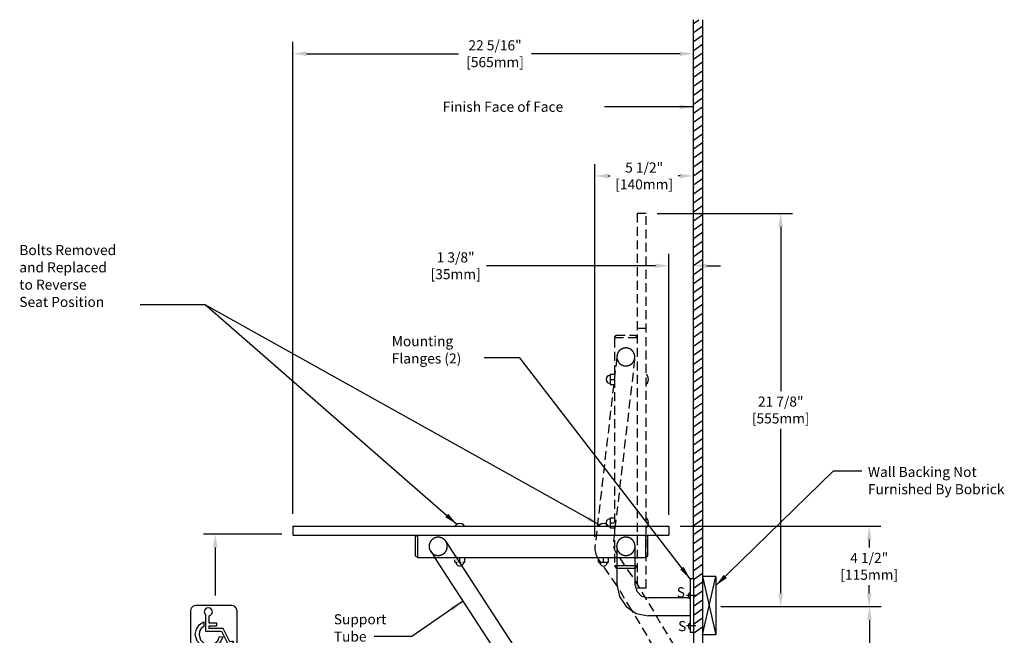
# Model space of a CAD drawing. Extents: x 7 to 115, y 1 to 63.
# Drawn here: x 60 to 115, y 26 to 61 of the extents above; entities that cross this region are included whole.
import ezdxf

# ---------------------------------------------------------------- set-up
doc = ezdxf.new("R2010")
doc.units = 0
doc.header["$MEASUREMENT"] = 0
doc.header["$PDMODE"] = 3
doc.header["$PDSIZE"] = 1
doc.linetypes.add('HIDDEN', pattern=[0.375, 0.25, -0.125])
doc.linetypes.add('HIDDEN2', pattern=[0.1875, 0.125, -0.0625])
doc.layers.get('0').update_dxf_attribs({"linetype": 'CONTINUOUS'})
doc.layers.get('Defpoints').update_dxf_attribs({"linetype": 'CONTINUOUS'})
doc.layers.add('detail', color=4, linetype='CONTINUOUS')
doc.layers.add('dim', color=1, linetype='CONTINUOUS')
doc.styles.add('DIM_S_7', font='simplex.shx', dxfattribs={"height": 0.5625})
doc.dimstyles.new('DIM_S_7', dxfattribs={"dimtxt": 0.125, "dimasz": 0.75, "dimexe": 0.65625, "dimexo": 0.625, "dimgap": 0.09375, "dimtad": 0, "dimtih": 1, "dimtoh": 1, "dimdec": 4, "dimzin": 4, "dimdsep": 46, "dimlunit": 5, "dimtxsty": 'DIM_S_7', "dimcen": 0.09375, "dimaunit": 1, "dimadec": 0, "dimazin": 0, "dimtfac": 1, "dimtdec": 4, "dimtofl": 0, "dimtmove": 0, "dimatfit": 3, "dimfxl": 1, "dimfrac": 2, "dimtolj": 1, "dimtzin": 0, "dimarcsym": 0})

# ---------------------------------------------------------------- blocks, each defined once
blk = doc.blocks.new('*D8')
at = {"color": 0, "linetype": 'ByBlock'}
for p, q in [((75.575, 33.13), (75.575, 59.444)), ((97.889, 59.413), (97.889, 59.444)), ((76.325, 58.788), (84.799, 58.788)), ((97.139, 58.788), (88.87, 58.788))]:
    blk.add_line(p, q, dxfattribs=at)
for points in [[(76.325, 58.913), (76.325, 58.663), (75.575, 58.788)], [(97.139, 58.913), (97.139, 58.663), (97.889, 58.788)]]:
    blk.add_solid(points, dxfattribs=at)
at = {"layer": 'Defpoints', "color": 0, "linetype": 'ByBlock'}
for p in [(97.889, 58.788), (97.889, 58.788), (75.575, 32.505)]:
    blk.add_point(p, dxfattribs=at)
at = {"color": 0, "linetype": 'ByBlock', "insert": (86.834, 58.788), "char_height": 0.5625, "attachment_point": 5, "style": 'DIM_S_7'}
blk.add_mtext('\\A1;22 5/16"\\P[565mm]', dxfattribs=at)
blk = doc.blocks.new('*D9')
at = {"color": 0, "linetype": 'ByBlock'}
for p, q in [((92.395, 31.838), (92.395, 52.628)), ((93.145, 51.972), (93.239, 51.972)), ((97.139, 51.972), (97.045, 51.972)), ((97.889, 51.351), (97.889, 51.316))]:
    blk.add_line(p, q, dxfattribs=at)
for points in [[(93.145, 52.097), (93.145, 51.847), (92.395, 51.972)], [(97.139, 52.097), (97.139, 51.847), (97.889, 51.972)]]:
    blk.add_solid(points, dxfattribs=at)
at = {"layer": 'Defpoints', "color": 0, "linetype": 'ByBlock'}
for p in [(97.889, 51.976), (97.889, 51.972), (92.395, 31.213)]:
    blk.add_point(p, dxfattribs=at)
at = {"color": 0, "linetype": 'ByBlock', "insert": (95.141, 51.972), "char_height": 0.5625, "attachment_point": 5, "style": 'DIM_S_7'}
blk.add_mtext('\\A1;5 1/2"\\P[140mm]', dxfattribs=at)
blk = doc.blocks.new('*D19')
at = {"layer": 'Defpoints', "color": 0, "linetype": 'Continuous'}
for p in [(95.247, 49.88), (98.787, 27.958), (102.75, 27.958)]:
    blk.add_point(p, dxfattribs=at)
at = {"layer": 'dim', "color": 0, "linetype": 'Continuous', "lineweight": -2}
for p, q in [((95.872, 49.88), (103.407, 49.88)), ((102.75, 49.13), (102.75, 39.964)), ((102.75, 28.708), (102.75, 37.875)), ((99.412, 27.958), (103.407, 27.958))]:
    blk.add_line(p, q, dxfattribs=at)
at = {"layer": 'dim', "color": 0, "linetype": 'Continuous'}
for points in [[(102.625, 49.13), (102.875, 49.13), (102.75, 49.88)], [(102.625, 28.708), (102.875, 28.708), (102.75, 27.958)]]:
    blk.add_solid(points, dxfattribs=at)
at = {"layer": 'dim', "color": 0, "linetype": 'Continuous', "insert": (102.75, 38.919), "char_height": 0.5625, "attachment_point": 5, "style": 'DIM_S_7'}
blk.add_mtext('\\A1;21 7/8"\\P[555mm]', dxfattribs=at)
blk = doc.blocks.new('*D12')
at = {"color": 0, "linetype": 'ByBlock'}
for p, q in [((99.412, 27.958), (108.355, 27.958)), ((107.699, 27.208), (107.699, 24.308)), ((107.699, 19.318), (107.699, 22.218)), ((98.708, 18.568), (108.355, 18.568))]:
    blk.add_line(p, q, dxfattribs=at)
for points in [[(107.574, 27.208), (107.824, 27.208), (107.699, 27.958)], [(107.574, 19.318), (107.824, 19.318), (107.699, 18.568)]]:
    blk.add_solid(points, dxfattribs=at)
at = {"layer": 'Defpoints', "color": 0, "linetype": 'ByBlock'}
for p in [(98.787, 27.958), (107.699, 27.958), (98.083, 18.568)]:
    blk.add_point(p, dxfattribs=at)
at = {"color": 0, "linetype": 'ByBlock', "insert": (107.699, 23.263), "char_height": 0.5625, "attachment_point": 5, "style": 'DIM_S_7'}
blk.add_mtext('\\A1;9 3/8"\\P[240mm]', dxfattribs=at)
blk = doc.blocks.new('*D13')
at = {"color": 0, "linetype": 'ByBlock'}
for p, q in [((96.515, 33.068), (96.515, 47.621)), ((97.889, 46.38), (97.889, 47.621)), ((95.765, 46.964), (86.366, 46.964)), ((98.639, 46.964), (99.389, 46.964))]:
    blk.add_line(p, q, dxfattribs=at)
for points in [[(95.765, 47.089), (95.765, 46.839), (96.515, 46.964)], [(98.639, 47.089), (98.639, 46.839), (97.889, 46.964)]]:
    blk.add_solid(points, dxfattribs=at)
at = {"layer": 'Defpoints', "color": 0, "linetype": 'ByBlock'}
for p in [(97.889, 46.964), (97.889, 45.755), (96.515, 32.443)]:
    blk.add_point(p, dxfattribs=at)
at = {"color": 0, "linetype": 'ByBlock', "insert": (84.638, 46.964), "char_height": 0.5625, "attachment_point": 5, "style": 'DIM_S_7'}
blk.add_mtext('\\A1;1 3/8"\\P[35mm]', dxfattribs=at)
blk = doc.blocks.new('*D14')
at = {"color": 0, "linetype": 'ByBlock'}
for p, q in [((97.14, 32.443), (108.337, 32.443)), ((107.681, 31.693), (107.681, 31.245)), ((107.681, 28.708), (107.681, 29.156)), ((99.412, 27.958), (108.337, 27.958))]:
    blk.add_line(p, q, dxfattribs=at)
for points in [[(107.556, 31.693), (107.806, 31.693), (107.681, 32.443)], [(107.556, 28.708), (107.806, 28.708), (107.681, 27.958)]]:
    blk.add_solid(points, dxfattribs=at)
at = {"layer": 'Defpoints', "color": 0, "linetype": 'ByBlock'}
for p in [(96.515, 32.443), (98.787, 27.958), (107.681, 27.958)]:
    blk.add_point(p, dxfattribs=at)
at = {"color": 0, "linetype": 'ByBlock', "insert": (107.681, 30.201), "char_height": 0.5625, "attachment_point": 5, "style": 'DIM_S_7'}
blk.add_mtext('\\A1;4 1/2"\\P[115mm]', dxfattribs=at)
blk = doc.blocks.new('ADA')
at = {"layer": 'detail', "linetype": 'Continuous'}
for p, q in [((1.017, 0.853), (0.492, 0.853)), ((1.261, 0.358), (1.017, 0.853)), ((1.215, 0.235), (1.3, 0.278)), ((1.3, 0.278), (1.299, 0.282))]:
    blk.add_line(p, q, dxfattribs=at)
for points in [[(1.328, 0), (1.431, 0.028), (1.503, 0.1), (1.531, 0.202), (1.531, 1.514), (1.503, 1.616), (1.431, 1.688), (1.328, 1.716), (0, 1.716), (-0.102, 1.688), (-0.175, 1.616), (-0.203, 1.514), (-0.203, 0.202), (-0.175, 0.1), (-0.102, 0.028), (0, 0)], [(0.997, 0.551), (0.905, 0.333), (0.727, 0.181), (0.491, 0.125), (0.233, 0.194), (0.049, 0.378), (-0.021, 0.635), (0.026, 0.833), (0.142, 1), (0.293, 1.1), (0.295, 0.934), (0.193, 0.86), (0.137, 0.758), (0.12, 0.624), (0.172, 0.431), (0.31, 0.294), (0.504, 0.242), (0.68, 0.282), (0.814, 0.393), (0.883, 0.555)]]:
    blk.add_lwpolyline(points, close=True, dxfattribs=at)
for points in [[(0.492, 1.332), (0.54, 1.345), (0.595, 1.4), (0.616, 1.477), (0.595, 1.554), (0.54, 1.609), (0.463, 1.629), (0.386, 1.609), (0.331, 1.554), (0.31, 1.477), (0.331, 1.4), (0.355, 1.376)], [(0.355, 1.376), (0.355, 0.757)], [(0.492, 1.051), (0.492, 1.332)], [(0.355, 0.757), (0.492, 0.757)], [(0.492, 0.955), (0.78, 0.955), (0.78, 1.051), (0.492, 1.051)], [(0.492, 0.853), (0.492, 0.955)], [(0.492, 0.757), (0.948, 0.757)], [(0.948, 0.757), (1.215, 0.235)], [(1.299, 0.282), (1.359, 0.307), (1.398, 0.335), (1.407, 0.361), (1.382, 0.375), (1.329, 0.374), (1.261, 0.358)]]:
    blk.add_lwpolyline(points, dxfattribs=at)

msp = doc.modelspace()

# ---------------------------------------------------------------- linework, layer by layer
at = {"layer": 'Defpoints', "color": 0, "linetype": 'ByBlock'}
msp.add_point((75.57534, 32.00514), dxfattribs=at)
at = {"layer": 'detail', "linetype": 'HIDDEN2', "ltscale": 4}
for p, q in [((93.61589, 41.84562), (92.40166, 31.32763)), ((93.62677, 29.12896), (92.5742, 30.64184))]:
    msp.add_line(p, q, dxfattribs=at)
at = {"layer": 'detail', "linetype": 'Continuous'}
for p, q in [((94.62217, 41.87998), (94.62217, 41.87998)), ((84.12971, 31.31761), (84.12971, 31.31761)), ((94.63467, 31.38011), (94.63467, 31.38011))]:
    msp.add_line(p, q, dxfattribs=at)
for points in [[(97.88913, 54.07566), (97.88913, 60.68698)], [(97.88913, 60.47604), (98.18813, 60.68698)], [(98.38913, 60.68698), (98.38913, 15.38025)], [(97.88913, 59.97598), (98.38913, 60.32879)], [(97.88913, 59.476), (98.38913, 59.82879)], [(97.88913, 58.97604), (98.38913, 59.32878)], [(97.88913, 58.47606), (98.38913, 58.8288)], [(97.88913, 57.976), (98.38913, 58.32881)], [(97.88913, 57.47602), (98.38913, 57.82881)], [(97.88913, 56.97603), (98.38913, 57.32883)], [(97.88913, 56.47605), (98.38913, 56.82884)], [(97.88913, 55.97605), (98.38913, 56.32885)], [(97.88913, 55.47607), (98.38913, 55.8288)], [(97.88913, 54.97602), (98.38913, 55.32881)], [(97.88913, 54.47605), (98.38913, 54.8288)], [(97.88913, 29.50515), (97.88913, 54.47605)], [(97.88913, 53.97607), (98.38913, 54.32882)], [(97.88913, 53.47602), (98.38913, 53.82882)], [(97.88913, 52.97604), (98.38913, 53.32883)], [(97.88913, 52.47604), (98.38913, 52.82885)], [(97.88913, 51.97606), (98.38913, 52.32885)], [(97.88913, 51.47607), (98.38913, 51.82887)], [(97.88913, 50.97609), (98.38913, 51.32882)], [(97.88913, 50.47603), (98.38913, 50.82882)], [(97.88913, 49.97604), (98.38913, 50.32884)], [(97.88913, 49.47606), (98.38913, 49.82886)], [(97.88913, 48.97608), (98.38913, 49.32886)], [(97.88913, 48.47608), (98.38913, 48.82888)], [(97.88913, 47.9761), (98.38913, 48.32889)], [(97.88913, 47.4761), (98.38913, 47.82891)], [(97.88913, 46.97612), (98.38913, 47.32886)], [(97.88913, 46.47613), (98.38913, 46.82887)], [(97.88913, 45.97613), (98.38913, 46.32888)], [(97.88913, 45.47615), (98.38913, 45.8289)], [(97.88913, 44.9761), (98.38913, 45.3289)], [(97.88913, 44.47612), (98.38913, 44.82892)], [(97.88913, 44.18257), (97.88913, 44.40581)], [(97.88913, 43.97612), (98.38913, 44.32893)], [(94.74715, 43.47994), (95.24713, 43.47994)], [(97.88913, 43.47614), (98.38913, 43.82895)], [(94.66218, 43.09494), (94.74715, 42.96995)], [(97.88913, 42.97615), (98.38913, 43.32889)], [(97.88913, 42.47617), (98.38913, 42.82891)], [(97.88913, 41.97617), (98.38913, 42.32892)], [(97.88913, 41.47619), (98.38913, 41.82894)], [(97.88913, 40.97614), (98.38913, 41.32894)], [(93.23742, 40.85016), (93.12645, 40.82002), (93.04738, 40.74095), (93.01725, 40.62998)], [(93.01725, 40.62998), (93.04738, 40.51901), (93.12645, 40.43995), (93.23742, 40.40982)], [(93.2276, 40.84999), (93.24718, 40.84999)], [(93.2469, 40.85016), (93.24385, 40.85016), (93.24044, 40.85016), (93.23742, 40.85016)], [(93.24718, 40.90997), (93.49721, 40.90997)], [(93.24718, 40.90997), (93.24718, 40.35)], [(93.24718, 40.62998), (93.49721, 40.62998)], [(95.38713, 40.62998), (95.37004, 40.73837), (95.32169, 40.83616), (95.24647, 40.9155)], [(95.24791, 40.34447), (95.32274, 40.42382), (95.3704, 40.52159), (95.38713, 40.62998)], [(97.88913, 40.47616), (98.38913, 40.82895)], [(93.2276, 40.40997), (93.24718, 40.40997)], [(93.23742, 40.40982), (93.24066, 40.40982), (93.24449, 40.40982), (93.24773, 40.40982)], [(93.24718, 40.35), (93.49721, 40.35)], [(97.88913, 39.97616), (98.38913, 40.32896)], [(97.88913, 39.47618), (98.38913, 39.82897)], [(97.88913, 38.97619), (98.38913, 39.32899)], [(97.88913, 38.47626), (98.38913, 38.82894)], [(97.88913, 37.97627), (98.38913, 38.32901)], [(97.88913, 37.47629), (98.38913, 37.82902)], [(97.88913, 36.97623), (98.38913, 37.32904)], [(97.88913, 36.47625), (98.38913, 36.82904)], [(97.88913, 35.97626), (98.38913, 36.32906)], [(97.88913, 35.47628), (98.38913, 35.82906)], [(97.88913, 34.97628), (98.38913, 35.32908)], [(97.88913, 34.47629), (98.38913, 34.82903)], [(97.88913, 33.9763), (98.38913, 34.32905)], [(97.88913, 33.47631), (98.38913, 33.82906)], [(95.38713, 32.63012), (95.37004, 32.7385), (95.32169, 32.83628), (95.24647, 32.91561)], [(97.88913, 32.97633), (98.38913, 33.32907)], [(75.57534, 32.44263), (96.51465, 32.44263)], [(75.57534, 32.44263), (75.57534, 31.94264)], [(84.87225, 32.58257), (84.76386, 32.56548), (84.66609, 32.51713), (84.58675, 32.44191)], [(85.15776, 32.44191), (85.07843, 32.51713), (84.98064, 32.56548), (84.87225, 32.58257)], [(92.87217, 32.58257), (92.76378, 32.56548), (92.66601, 32.51713), (92.58667, 32.44191)], [(93.23742, 32.85028), (93.12645, 32.82015), (93.04738, 32.74108), (93.01725, 32.63012)], [(93.01725, 32.63012), (93.04738, 32.51915), (93.12645, 32.44008), (93.23742, 32.40994)], [(93.2276, 32.85011), (93.24718, 32.85011)], [(93.2276, 32.41011), (93.24718, 32.41011)], [(93.2469, 32.85028), (93.24385, 32.85028), (93.24044, 32.85028), (93.23742, 32.85028)], [(93.23742, 32.40994), (93.24066, 32.40994), (93.24449, 32.40994), (93.24773, 32.40994)], [(93.24718, 32.9101), (93.24718, 32.35013)], [(93.24718, 32.9101), (93.49721, 32.9101)], [(93.24718, 32.63012), (93.49721, 32.63012)], [(95.24791, 32.3446), (95.32274, 32.42394), (95.3704, 32.52173), (95.38713, 32.63012)], [(96.51465, 32.44263), (96.51465, 31.94264)], [(97.88913, 32.47628), (98.38913, 32.82908)], [(75.57534, 31.94264), (96.51465, 31.94264)], [(82.40729, 31.8576), (82.53228, 31.94264)], [(82.40729, 30.77762), (82.40729, 31.8576)], [(82.53228, 30.69265), (82.53228, 31.94264)], [(93.24718, 32.35013), (93.49721, 32.35013)], [(95.21516, 31.94264), (95.21516, 30.69265)], [(95.34015, 31.8576), (95.21516, 31.94264)], [(95.34015, 30.77762), (95.34015, 31.8576)], [(97.88913, 31.9763), (98.38913, 32.3291)], [(97.88913, 31.4763), (98.38913, 31.8291)], [(84.08653, 31.59), (84.66943, 30.69265)], [(97.88913, 30.97632), (98.38913, 31.32912)], [(82.53228, 30.69265), (82.40729, 30.77762)], [(83.24797, 31.04527), (83.47701, 30.69265)], [(83.43204, 30.75515), (88.85441, 22.40744)], [(84.60347, 30.79444), (89.69304, 22.95218)], [(93.62219, 31.20513), (93.62219, 30.69265)], [(93.62219, 30.75515), (93.62219, 29.19272)], [(94.62217, 31.26763), (94.62217, 30.75515)], [(94.62217, 30.75515), (94.62217, 29.19272)], [(95.21516, 30.69265), (95.34015, 30.77762)], [(97.88913, 30.47632), (98.38913, 30.82907)], [(82.53228, 30.69265), (95.21516, 30.69265)], [(84.65208, 30.44234), (84.65208, 30.43929), (84.65208, 30.43588), (84.65208, 30.43286)], [(84.65225, 30.42309), (84.65225, 30.44262)], [(84.87225, 30.44262), (84.87225, 30.69265)], [(84.87225, 30.21268), (84.98322, 30.24282), (85.06228, 30.32189), (85.09243, 30.43286)], [(85.09226, 30.42309), (85.09226, 30.44262)], [(85.09243, 30.43286), (85.09243, 30.43588), (85.09243, 30.43929), (85.09243, 30.44234)], [(85.15223, 30.44262), (85.15223, 30.69265)], [(92.5922, 30.44262), (92.5922, 30.69265)], [(92.5922, 30.44262), (93.15216, 30.44262)], [(92.65201, 30.44234), (92.65201, 30.43929), (92.65201, 30.43588), (92.65201, 30.43286)], [(92.65201, 30.43286), (92.68215, 30.32189), (92.76122, 30.24282), (92.87217, 30.21268)], [(92.65218, 30.42309), (92.65218, 30.44262)], [(92.87217, 30.44262), (92.87217, 30.69265)], [(92.87217, 30.21268), (92.98314, 30.24282), (93.06221, 30.32189), (93.09235, 30.43286)], [(93.09218, 30.42309), (93.09218, 30.44262)], [(93.09235, 30.43286), (93.09235, 30.43588), (93.09235, 30.43929), (93.09235, 30.44234)], [(93.15216, 30.44262), (93.15216, 30.69265)], [(93.49721, 30.22764), (93.58218, 30.10266)], [(94.74715, 30.22462), (93.49721, 30.22462)], [(94.66218, 30.10266), (94.74715, 30.22764)], [(97.88913, 29.97634), (98.38913, 30.32909)], [(93.58218, 30.10266), (94.66218, 30.10266)], [(97.88913, 29.47635), (98.38913, 29.82909)], [(98.38913, 29.63013), (99.13913, 26.38018)], [(98.38913, 26.38018), (99.13913, 29.63013)], [(99.13913, 29.63013), (98.38913, 29.63013)], [(99.13913, 29.63013), (99.13913, 26.38018)], [(93.62225, 29.19272), (93.76013, 28.51269), (94.13578, 27.95633), (94.69214, 27.58068), (95.37218, 27.4428)], [(94.62223, 29.19272), (94.72486, 28.81471), (94.99416, 28.54541), (95.37218, 28.44277)], [(97.70217, 29.50515), (97.70217, 26.50516)], [(97.88913, 29.50515), (97.70217, 29.50515)], [(97.88913, 29.50515), (97.88913, 26.50516)], [(97.88913, 28.97637), (98.38913, 29.3291)], [(95.24713, 28.98763), (94.74715, 28.98763)], [(98.0245, 28.56765), (97.5061, 28.56765)], [(97.70233, 28.75529), (97.64404, 28.70705), (97.60632, 28.64231), (97.59292, 28.56765)], [(97.59292, 28.56765), (97.60632, 28.493), (97.64404, 28.42827), (97.70233, 28.38001)], [(97.88913, 28.47631), (98.38913, 28.82912)], [(97.63559, 28.44277), (95.37218, 28.44277)], [(97.88913, 27.97633), (98.38913, 28.32912)], [(97.70217, 27.4428), (95.37218, 27.4428)], [(97.88913, 27.47634), (98.38913, 27.82914)], [(97.70233, 27.0678), (97.64404, 27.01955), (97.60632, 26.95482), (97.59292, 26.88016)], [(97.88913, 26.97636), (98.38913, 27.32915)], [(98.0245, 26.88016), (97.5061, 26.88016)], [(97.59292, 26.88016), (97.60632, 26.8055), (97.64404, 26.74077), (97.70233, 26.69252)], [(97.88913, 26.50516), (97.70217, 26.50516)], [(97.88913, 26.47636), (98.38913, 26.82916)], [(97.88913, 26.56765), (97.88913, 15.38025)], [(99.13913, 26.38018), (98.38913, 26.38018)]]:
    msp.add_lwpolyline(points, dxfattribs=at)
at = {"layer": 'detail', "linetype": 'HIDDEN2', "ltscale": 4}
for points in [[(95.24713, 28.98763), (95.24713, 49.88017), (94.74715, 49.88017), (94.74715, 28.98763)], [(93.49721, 42.96995), (93.58218, 43.09494)], [(93.49721, 42.96995), (94.74715, 42.96995)], [(93.49721, 42.90745), (93.49721, 30.22462)], [(93.58218, 43.09494), (94.66218, 43.09494)], [(94.44222, 27.77268), (93.62677, 29.12896)], [(96.84669, 23.77388), (94.44222, 27.77268)]]:
    msp.add_lwpolyline(points, dxfattribs=at)
at = {"layer": 'detail', "linetype": 'Continuous'}
for points in [[(94.62217, 41.87939), (94.62211, 41.88686), (94.62196, 41.89431), (94.62169, 41.90177), (94.6213, 41.90922), (94.62082, 41.91666), (94.62021, 41.9241), (94.6195, 41.93153), (94.61868, 41.93894), (94.61775, 41.94635), (94.6167, 41.95374), (94.61554, 41.96111), (94.61427, 41.96846), (94.6129, 41.9758), (94.61141, 41.98312), (94.60982, 41.9904), (94.60812, 41.99767), (94.60631, 42.0049), (94.6044, 42.01211), (94.60237, 42.0193), (94.60023, 42.02644), (94.59799, 42.03357), (94.59565, 42.04065), (94.5932, 42.0477), (94.59065, 42.05471), (94.58799, 42.06167), (94.58522, 42.06862), (94.58236, 42.0755), (94.57938, 42.08235), (94.57631, 42.08915), (94.57315, 42.0959), (94.56987, 42.1026), (94.5665, 42.10926), (94.56303, 42.11587), (94.55946, 42.12241), (94.55579, 42.12892), (94.55203, 42.13537), (94.54816, 42.14174), (94.54421, 42.14808), (94.54017, 42.15434), (94.53603, 42.16055), (94.53179, 42.1667), (94.52747, 42.17278), (94.52305, 42.17879), (94.51856, 42.18474), (94.51396, 42.19062), (94.50927, 42.19644), (94.50451, 42.20218), (94.49966, 42.20784), (94.49473, 42.21344), (94.4897, 42.21897), (94.48461, 42.22441), (94.47943, 42.22978), (94.47417, 42.23508), (94.46883, 42.24028), (94.46341, 42.24543), (94.45793, 42.25047), (94.45236, 42.25545), (94.44672, 42.26032), (94.44101, 42.26513), (94.43522, 42.26985), (94.42937, 42.27447), (94.42345, 42.27902), (94.41745, 42.28347), (94.4114, 42.28783), (94.40529, 42.2921), (94.3991, 42.29628), (94.39286, 42.30036), (94.38656, 42.30436), (94.38019, 42.30825), (94.37377, 42.31205), (94.3673, 42.31577), (94.36076, 42.31938), (94.35419, 42.32288), (94.34755, 42.3263), (94.34086, 42.32961), (94.33413, 42.33283), (94.32734, 42.33593), (94.32051, 42.33895), (94.31365, 42.34186), (94.30674, 42.34466), (94.29978, 42.34737), (94.29278, 42.34996), (94.28575, 42.35246), (94.27868, 42.35485), (94.27158, 42.35713), (94.26443, 42.3593), (94.25728, 42.36137), (94.25008, 42.36334), (94.24285, 42.3652), (94.23559, 42.36694), (94.22831, 42.36857), (94.22101, 42.3701), (94.21368, 42.37153), (94.20634, 42.37284), (94.19897, 42.37404), (94.19159, 42.37513), (94.18419, 42.37611), (94.17678, 42.37698), (94.16935, 42.37774), (94.16193, 42.37839), (94.15449, 42.37893), (94.14703, 42.37936), (94.13958, 42.37967), (94.13212, 42.37987), (94.12465, 42.37997), (94.1172, 42.37995), (94.10973, 42.37982), (94.10228, 42.37957), (94.09482, 42.37923), (94.08738, 42.37876), (94.07994, 42.37818), (94.07251, 42.3775), (94.06509, 42.37671), (94.05768, 42.3758), (94.05029, 42.37478), (94.04291, 42.37364), (94.03555, 42.37241), (94.02821, 42.37107), (94.0209, 42.36961), (94.0136, 42.36805), (94.00633, 42.36636), (93.99909, 42.36459), (93.99187, 42.36269), (93.98467, 42.36069), (93.97752, 42.35859), (93.97039, 42.35638), (93.9633, 42.35406), (93.95625, 42.35164), (93.94923, 42.3491), (93.94224, 42.34648), (93.9353, 42.34374), (93.9284, 42.34089), (93.92154, 42.33794), (93.91474, 42.33491), (93.90796, 42.33177), (93.90124, 42.32851), (93.89458, 42.32516), (93.88796, 42.32172), (93.88139, 42.31817), (93.87488, 42.31453), (93.86842, 42.31079), (93.86203, 42.30696), (93.85568, 42.30302), (93.8494, 42.299), (93.84318, 42.29489), (93.83701, 42.29068), (93.83092, 42.28637), (93.82488, 42.28198), (93.81892, 42.2775), (93.81302, 42.27294), (93.8072, 42.26827), (93.80143, 42.26353), (93.79575, 42.25871), (93.79013, 42.25379), (93.78459, 42.24879), (93.77912, 42.24371), (93.77372, 42.23856), (93.76842, 42.23331), (93.76318, 42.228), (93.75803, 42.2226), (93.75296, 42.21713), (93.74797, 42.21157), (93.74305, 42.20596), (93.73823, 42.20026), (93.7335, 42.19449), (93.72885, 42.18865), (93.72429, 42.18276), (93.71981, 42.17678), (93.71543, 42.17074), (93.71114, 42.16465), (93.70693, 42.15848), (93.70282, 42.15225), (93.69881, 42.14597), (93.69488, 42.13962), (93.69106, 42.13321), (93.68733, 42.12675), (93.68369, 42.12023), (93.68016, 42.11366), (93.67671, 42.10704), (93.67338, 42.10036), (93.67014, 42.09364), (93.66701, 42.08687), (93.66396, 42.08005), (93.66102, 42.07319), (93.6582, 42.06629), (93.65547, 42.05935), (93.65285, 42.05236), (93.65032, 42.04535), (93.64792, 42.03827), (93.64561, 42.03119), (93.64339, 42.02406), (93.6413, 42.01689), (93.63931, 42.0097), (93.63743, 42.00249), (93.63566, 41.99523), (93.63398, 41.98796), (93.63242, 41.98066), (93.63098, 41.97334), (93.62965, 41.96601), (93.62841, 41.95864), (93.62729, 41.95127), (93.62629, 41.94387), (93.6254, 41.93646), (93.6246, 41.92905), (93.62392, 41.92161), (93.62335, 41.91417), (93.6229, 41.90673), (93.62256, 41.89927), (93.62233, 41.89182), (93.62221, 41.88435), (93.62219, 41.87689), (93.62231, 41.86943), (93.62252, 41.86197), (93.62284, 41.85452), (93.62327, 41.84706), (93.62382, 41.83962), (93.62447, 41.8322), (93.62525, 41.82477), (93.62613, 41.81736), (93.62711, 41.80996), (93.62822, 41.80259), (93.62942, 41.79522), (93.63075, 41.78788), (93.63217, 41.78055), (93.63371, 41.77325), (93.63536, 41.76597), (93.63712, 41.75873), (93.63899, 41.7515), (93.64096, 41.7443), (93.64303, 41.73713), (93.64521, 41.73), (93.6475, 41.7229), (93.6499, 41.71583), (93.65241, 41.7088), (93.65502, 41.70181), (93.65772, 41.69485), (93.66054, 41.68795), (93.66345, 41.68108), (93.66648, 41.67426), (93.6696, 41.66749), (93.67282, 41.66075), (93.67613, 41.65407), (93.67956, 41.64743), (93.68308, 41.64086), (93.68669, 41.63434), (93.69042, 41.62786), (93.69422, 41.62144), (93.69813, 41.61509), (93.70212, 41.60879), (93.70622, 41.60255), (93.71041, 41.59637), (93.71468, 41.59026), (93.71906, 41.58421), (93.72351, 41.57823), (93.72806, 41.57231), (93.73269, 41.56647), (93.73743, 41.56068), (93.74223, 41.55497), (93.74712, 41.54935), (93.7521, 41.54379), (93.75715, 41.53831), (93.7623, 41.53289), (93.76751, 41.52756), (93.77281, 41.52231), (93.77819, 41.51713), (93.78364, 41.51203), (93.78917, 41.50703), (93.79478, 41.5021), (93.80045, 41.49725), (93.8062, 41.4925), (93.81202, 41.48783), (93.8179, 41.48323), (93.82386, 41.47874), (93.82987, 41.47433), (93.83597, 41.47003), (93.84212, 41.46579), (93.84832, 41.46166), (93.8546, 41.45762), (93.86094, 41.45367), (93.86733, 41.44982), (93.87378, 41.44606), (93.88028, 41.4424), (93.88683, 41.43885), (93.89345, 41.43539), (93.90011, 41.43202), (93.90681, 41.42876), (93.91357, 41.4256), (93.92038, 41.42253), (93.92722, 41.41957), (93.93412, 41.41671), (93.94105, 41.41396), (93.94803, 41.41131), (93.95504, 41.40876), (93.96208, 41.40632), (93.96917, 41.40398), (93.9763, 41.40174), (93.98346, 41.39963), (93.99064, 41.39761), (93.99786, 41.39571), (94.00508, 41.39389), (94.01235, 41.39221), (94.01965, 41.39062), (94.02696, 41.38914), (94.03429, 41.38778), (94.04165, 41.38652), (94.04903, 41.38537), (94.05641, 41.38434), (94.06383, 41.38342), (94.07124, 41.3826), (94.07867, 41.38189), (94.08611, 41.38129), (94.09355, 41.38081), (94.101, 41.38044), (94.10845, 41.38019), (94.11592, 41.38003), (94.12338, 41.37999), (94.13085, 41.38007), (94.1383, 41.38026), (94.14576, 41.38056), (94.15321, 41.38095), (94.16065, 41.38148), (94.16809, 41.3821), (94.17552, 41.38285), (94.18293, 41.3837), (94.19033, 41.38467), (94.19771, 41.38573), (94.20508, 41.38692), (94.21242, 41.38821), (94.21975, 41.38961), (94.22706, 41.39111), (94.23435, 41.39274), (94.2416, 41.39447), (94.24883, 41.3963), (94.25604, 41.39824), (94.26322, 41.4003), (94.27036, 41.40245), (94.27747, 41.40472), (94.28454, 41.40709), (94.29159, 41.40957), (94.29859, 41.41215), (94.30555, 41.41484), (94.31246, 41.41762), (94.31935, 41.42051), (94.32618, 41.42351), (94.33297, 41.4266), (94.33972, 41.42979), (94.34641, 41.43309), (94.35305, 41.43649), (94.35964, 41.43998), (94.36618, 41.44358), (94.37267, 41.44726), (94.3791, 41.45105), (94.38546, 41.45493), (94.39179, 41.45891), (94.39804, 41.46298), (94.40423, 41.46715), (94.41037, 41.4714), (94.41643, 41.47575), (94.42243, 41.48019), (94.42836, 41.48471), (94.43422, 41.48933), (94.44001, 41.49402), (94.44574, 41.49881), (94.45139, 41.50368), (94.45698, 41.50863), (94.46248, 41.51368), (94.4679, 41.51879), (94.47326, 41.52399), (94.47853, 41.52926), (94.48372, 41.53462), (94.48884, 41.54006), (94.49387, 41.54558), (94.49883, 41.55116), (94.50369, 41.55682), (94.50847, 41.56254), (94.51316, 41.56834), (94.51776, 41.57421), (94.52228, 41.58014), (94.52672, 41.58615), (94.53106, 41.59222), (94.53531, 41.59835), (94.53946, 41.60455), (94.54353, 41.61081), (94.5475, 41.61713), (94.55138, 41.62351), (94.55515, 41.62994), (94.55883, 41.63644), (94.56242, 41.64297), (94.56591, 41.64957), (94.56929, 41.65622), (94.57259, 41.66291), (94.57578, 41.66965), (94.57887, 41.67646), (94.58185, 41.68329), (94.58474, 41.69018), (94.58752, 41.69709), (94.5902, 41.70406), (94.59276, 41.71107), (94.59524, 41.71811), (94.59759, 41.72518), (94.59986, 41.7323), (94.602, 41.73944), (94.60406, 41.74662), (94.60598, 41.75382), (94.60781, 41.76107), (94.60954, 41.76832), (94.61114, 41.77561), (94.61266, 41.78292), (94.61405, 41.79025), (94.61534, 41.7976), (94.6165, 41.80497), (94.61758, 41.81235), (94.61853, 41.81975), (94.61936, 41.82716), (94.6201, 41.83459), (94.62072, 41.84203), (94.62123, 41.84947), (94.62163, 41.85693), (94.62193, 41.86438), (94.6221, 41.87184), (94.62217, 41.8793)], [(84.17468, 31.31702), (84.17463, 31.32453), (84.17448, 31.33205), (84.17421, 31.33957), (84.17383, 31.34708), (84.17333, 31.35457), (84.17273, 31.36207), (84.17201, 31.36955), (84.17119, 31.37704), (84.17025, 31.38449), (84.16921, 31.39195), (84.16806, 31.39937), (84.16678, 31.40678), (84.16541, 31.41418), (84.16392, 31.42155), (84.16233, 31.42889), (84.16063, 31.43622), (84.15882, 31.44352), (84.15689, 31.45079), (84.15486, 31.45803), (84.15274, 31.46525), (84.1505, 31.47242), (84.14815, 31.47956), (84.14569, 31.48667), (84.14314, 31.49375), (84.14048, 31.50077), (84.13772, 31.50778), (84.13484, 31.51472), (84.13186, 31.52162), (84.12879, 31.5285), (84.12561, 31.53531), (84.12234, 31.54207), (84.11897, 31.54879), (84.11549, 31.55547), (84.11192, 31.56208), (84.10825, 31.56865), (84.10448, 31.57515), (84.10061, 31.5816), (84.09666, 31.58799), (84.09261, 31.59433), (84.08845, 31.6006), (84.08422, 31.60681), (84.07988, 31.61296), (84.07546, 31.61904), (84.07095, 31.62505), (84.06634, 31.631), (84.06167, 31.63688), (84.05689, 31.6427), (84.05203, 31.64843), (84.04708, 31.6541), (84.04205, 31.65969), (84.03695, 31.6652), (84.03175, 31.67064), (84.02648, 31.67601), (84.02113, 31.6813), (84.01571, 31.6865), (84.01021, 31.69162), (84.00462, 31.69666), (83.99897, 31.70162), (83.99324, 31.7065), (83.98745, 31.71129), (83.98158, 31.71598), (83.97564, 31.7206), (83.96963, 31.72512), (83.96355, 31.72956), (83.95742, 31.73391), (83.95122, 31.73816), (83.94496, 31.74233), (83.93864, 31.74639), (83.93225, 31.75036), (83.92581, 31.75424), (83.91931, 31.75803), (83.91276, 31.76171), (83.90616, 31.76531), (83.89949, 31.7688), (83.89278, 31.77219), (83.88602, 31.77549), (83.87921, 31.77868), (83.87235, 31.78177), (83.86545, 31.78476), (83.85851, 31.78765), (83.85152, 31.79043), (83.84449, 31.7931), (83.83743, 31.79568), (83.83033, 31.79815), (83.82319, 31.80052), (83.81602, 31.80277), (83.80882, 31.80492), (83.80158, 31.80697), (83.79431, 31.80891), (83.78702, 31.81073), (83.7797, 31.81245), (83.77236, 31.81407), (83.76499, 31.81557), (83.7576, 31.81697), (83.75019, 31.81825), (83.74276, 31.81942), (83.73531, 31.82049), (83.72786, 31.82143), (83.72039, 31.82229), (83.7129, 31.82302), (83.70541, 31.82365), (83.69791, 31.82416), (83.6904, 31.82455), (83.68289, 31.82484), (83.67536, 31.82501), (83.66784, 31.82508), (83.66032, 31.82503), (83.6528, 31.82488), (83.64529, 31.82461), (83.63778, 31.82423), (83.63028, 31.82373), (83.62278, 31.82312), (83.6153, 31.82241), (83.60782, 31.82159), (83.60036, 31.82066), (83.59291, 31.81961), (83.58548, 31.81846), (83.57807, 31.81718), (83.57067, 31.81581), (83.5633, 31.81432), (83.55596, 31.81273), (83.54863, 31.81103), (83.54133, 31.80922), (83.53406, 31.80729), (83.52682, 31.80526), (83.51961, 31.80314), (83.51244, 31.8009), (83.50529, 31.79855), (83.49818, 31.7961), (83.49111, 31.79354), (83.48408, 31.79088), (83.47708, 31.78812), (83.47013, 31.78524), (83.46322, 31.78228), (83.45636, 31.7792), (83.44954, 31.77603), (83.44278, 31.77275), (83.43606, 31.76937), (83.42939, 31.76589), (83.42277, 31.76232), (83.41621, 31.75865), (83.4097, 31.75488), (83.40326, 31.75101), (83.39686, 31.74706), (83.39053, 31.74301), (83.38425, 31.73887), (83.37804, 31.73462), (83.37189, 31.73029), (83.36581, 31.72587), (83.35979, 31.72137), (83.35385, 31.71676), (83.34797, 31.71207), (83.34216, 31.70729), (83.33642, 31.70243), (83.33075, 31.6975), (83.32515, 31.69247), (83.31964, 31.68735), (83.3142, 31.68216), (83.30884, 31.67689), (83.30355, 31.67155), (83.29835, 31.66612), (83.29322, 31.66061), (83.28818, 31.65504), (83.28323, 31.64938), (83.27836, 31.64366), (83.27357, 31.63786), (83.26886, 31.63198), (83.26424, 31.62606), (83.25972, 31.62005), (83.25528, 31.61397), (83.25093, 31.60783), (83.24668, 31.60164), (83.24251, 31.59537), (83.23845, 31.58905), (83.23448, 31.58266), (83.2306, 31.57623), (83.22681, 31.56972), (83.22313, 31.56317), (83.21953, 31.55657), (83.21604, 31.54991), (83.21265, 31.54319), (83.20935, 31.53643), (83.20616, 31.52963), (83.20307, 31.52277), (83.20008, 31.51587), (83.19719, 31.50892), (83.19441, 31.50194), (83.19174, 31.49492), (83.18916, 31.48785), (83.18669, 31.48075), (83.18432, 31.47361), (83.18207, 31.46644), (83.17992, 31.45924), (83.17787, 31.45199), (83.17593, 31.44472), (83.1741, 31.43744), (83.17238, 31.43011), (83.17077, 31.42277), (83.16926, 31.4154), (83.16787, 31.40802), (83.16658, 31.40061), (83.16542, 31.39318), (83.16434, 31.38574), (83.16339, 31.37827), (83.16255, 31.3708), (83.16182, 31.36332), (83.16119, 31.35582), (83.16068, 31.34832), (83.16029, 31.34081), (83.15999, 31.3333), (83.15982, 31.32578), (83.15975, 31.31827), (83.15981, 31.31074), (83.15996, 31.30323), (83.16023, 31.2957), (83.16061, 31.28819), (83.16109, 31.28069), (83.1617, 31.2732), (83.16241, 31.26571), (83.16323, 31.25825), (83.16417, 31.25078), (83.16522, 31.24334), (83.16638, 31.2359), (83.16764, 31.22848), (83.16902, 31.2211), (83.17051, 31.21372), (83.17209, 31.20638), (83.17379, 31.19905), (83.17561, 31.19175), (83.17752, 31.18448), (83.17955, 31.17724), (83.18169, 31.17002), (83.18393, 31.16285), (83.18628, 31.15571), (83.18873, 31.1486), (83.19128, 31.14152), (83.19395, 31.13449), (83.19671, 31.12749), (83.19957, 31.12055), (83.20255, 31.11365), (83.20562, 31.10677), (83.2088, 31.09996), (83.21207, 31.0932), (83.21545, 31.08648), (83.21892, 31.0798), (83.2225, 31.07319), (83.22617, 31.06662), (83.22993, 31.06012), (83.2338, 31.05367), (83.23775, 31.04728), (83.24181, 31.04094), (83.24596, 31.03467), (83.2502, 31.02846), (83.25453, 31.02231), (83.25895, 31.01623), (83.26346, 31.0102), (83.26805, 31.00425), (83.27274, 30.99837), (83.27752, 30.99256), (83.28238, 30.98683), (83.28733, 30.98117), (83.29234, 30.97557), (83.29746, 30.97005), (83.30265, 30.96461), (83.30792, 30.95924), (83.31328, 30.95397), (83.31869, 30.94875), (83.3242, 30.94364), (83.32979, 30.93859), (83.33543, 30.93363), (83.34115, 30.92876), (83.34696, 30.92397), (83.35283, 30.91928), (83.35877, 30.91466), (83.36476, 30.91013), (83.37084, 30.90568), (83.37698, 30.90135), (83.38317, 30.8971), (83.38944, 30.89293), (83.39576, 30.88886), (83.40215, 30.88488), (83.40858, 30.881), (83.41509, 30.87721), (83.42164, 30.87353), (83.42824, 30.86994), (83.4349, 30.86644), (83.44162, 30.86305), (83.44838, 30.85977), (83.45518, 30.85656), (83.46204, 30.85347), (83.46894, 30.85048), (83.47589, 30.84761), (83.48286, 30.84481), (83.48989, 30.84214), (83.49696, 30.83956), (83.50406, 30.83709), (83.5112, 30.83472), (83.51838, 30.83247), (83.52558, 30.83032), (83.53282, 30.82828), (83.54007, 30.82633), (83.54737, 30.82451), (83.55469, 30.82278), (83.56204, 30.82116), (83.56941, 30.81966), (83.57679, 30.81827), (83.58421, 30.81698), (83.59163, 30.8158), (83.59907, 30.81474), (83.60653, 30.81379), (83.61401, 30.81294), (83.62149, 30.81222), (83.62899, 30.81159), (83.63649, 30.81108), (83.644, 30.81067), (83.65151, 30.81039), (83.65902, 30.81022), (83.66655, 30.81015), (83.67407, 30.81019), (83.68158, 30.81035), (83.68909, 30.81062), (83.69661, 30.811), (83.70412, 30.8115), (83.71161, 30.81209), (83.7191, 30.8128), (83.72657, 30.81364), (83.73403, 30.81457), (83.74147, 30.81561), (83.7489, 30.81677), (83.75631, 30.81803), (83.76371, 30.8194), (83.77108, 30.82089), (83.77844, 30.82248), (83.78576, 30.82418), (83.79306, 30.82599), (83.80033, 30.82792), (83.80757, 30.82995), (83.81477, 30.83207), (83.82196, 30.83431), (83.8291, 30.83667), (83.83622, 30.83912), (83.84329, 30.84167), (83.85032, 30.84433), (83.8573, 30.8471), (83.86426, 30.84996), (83.87116, 30.85294), (83.87804, 30.85601), (83.88485, 30.85919), (83.89161, 30.86246), (83.89833, 30.86583), (83.90501, 30.8693), (83.91163, 30.87288), (83.91819, 30.87655), (83.92469, 30.88032), (83.93114, 30.88418), (83.93753, 30.88814), (83.94387, 30.89219), (83.95015, 30.89634), (83.95635, 30.90058), (83.9625, 30.9049), (83.96858, 30.90933), (83.97461, 30.91383), (83.98056, 30.91844), (83.98644, 30.92313), (83.99225, 30.92789), (83.99799, 30.93275), (84.00365, 30.9377), (84.00924, 30.94273), (84.01476, 30.94783), (84.0202, 30.95303), (84.02557, 30.95829), (84.03086, 30.96365), (84.03606, 30.96908), (84.04117, 30.97458), (84.04622, 30.98016), (84.05118, 30.98581), (84.05605, 30.99154), (84.06085, 30.99734), (84.06555, 31.0032), (84.07016, 31.00914), (84.07469, 31.01514), (84.07913, 31.02122), (84.08348, 31.02735), (84.08773, 31.03355), (84.0919, 31.03981), (84.09596, 31.04613), (84.09993, 31.05252), (84.10382, 31.05896), (84.1076, 31.06546), (84.11128, 31.07201), (84.11488, 31.07861), (84.11837, 31.08527), (84.12177, 31.09199), (84.12506, 31.09875), (84.12825, 31.10555), (84.13134, 31.11241), (84.13433, 31.11932), (84.13722, 31.12626), (84.14001, 31.13323), (84.14269, 31.14026), (84.14525, 31.14733), (84.14773, 31.15443), (84.1501, 31.16158), (84.15236, 31.16875), (84.15451, 31.17595), (84.15655, 31.18319), (84.15849, 31.19045), (84.16032, 31.19774), (84.16205, 31.20506), (84.16366, 31.21241), (84.16517, 31.21978), (84.16656, 31.22717), (84.16785, 31.23458), (84.16902, 31.242), (84.17008, 31.24944), (84.17103, 31.2569), (84.17188, 31.26438), (84.17262, 31.27187), (84.17324, 31.27935), (84.17376, 31.28686), (84.17415, 31.29437), (84.17444, 31.30188), (84.17462, 31.30939), (84.17468, 31.31692)], [(94.63467, 31.317), (94.63461, 31.32456), (94.63446, 31.33213), (94.63419, 31.33968), (94.6338, 31.34722), (94.63332, 31.35476), (94.63271, 31.3623), (94.632, 31.36982), (94.63117, 31.37733), (94.63023, 31.38483), (94.62918, 31.39233), (94.62804, 31.3998), (94.62676, 31.40724), (94.62539, 31.41468), (94.6239, 31.42209), (94.62231, 31.42947), (94.6206, 31.43684), (94.6188, 31.44417), (94.61687, 31.45148), (94.61484, 31.45877), (94.6127, 31.46602), (94.61046, 31.47324), (94.60811, 31.48042), (94.60566, 31.48757), (94.60311, 31.49468), (94.60044, 31.50175), (94.59767, 31.5088), (94.5948, 31.51578), (94.59183, 31.52273), (94.58875, 31.52963), (94.58558, 31.53649), (94.58229, 31.54331), (94.57892, 31.55007), (94.57544, 31.55678), (94.57186, 31.56343), (94.56819, 31.57003), (94.56442, 31.5766), (94.56055, 31.58309), (94.55658, 31.58952), (94.55253, 31.5959), (94.54837, 31.60222), (94.54414, 31.60847), (94.5398, 31.61466), (94.53536, 31.62078), (94.53086, 31.62685), (94.52625, 31.63285), (94.52156, 31.63877), (94.51677, 31.64462), (94.51191, 31.6504), (94.50696, 31.65612), (94.50192, 31.66176), (94.4968, 31.66733), (94.49161, 31.67281), (94.48633, 31.67821), (94.48097, 31.68355), (94.47554, 31.6888), (94.47003, 31.69397), (94.46443, 31.69906), (94.45878, 31.70406), (94.45304, 31.70899), (94.44723, 31.71383), (94.44135, 31.71857), (94.43541, 31.72324), (94.42938, 31.72781), (94.4233, 31.73231), (94.41715, 31.7367), (94.41095, 31.74101), (94.40467, 31.74522), (94.39833, 31.74934), (94.39193, 31.75337), (94.38548, 31.75729), (94.37896, 31.76113), (94.3724, 31.76486), (94.36577, 31.7685), (94.35909, 31.77204), (94.35236, 31.7755), (94.34558, 31.77885), (94.33875, 31.78208), (94.33188, 31.78522), (94.32496, 31.78827), (94.31801, 31.79121), (94.31099, 31.79405), (94.30395, 31.79678), (94.29686, 31.79941), (94.28973, 31.80193), (94.28257, 31.80436), (94.27538, 31.80667), (94.26815, 31.80886), (94.26089, 31.81098), (94.25359, 31.81296), (94.24628, 31.81484), (94.23894, 31.81662), (94.23155, 31.81829), (94.22417, 31.81985), (94.21674, 31.82129), (94.2093, 31.82264), (94.20185, 31.82387), (94.19438, 31.82499), (94.18688, 31.826), (94.17937, 31.82689), (94.17186, 31.82768), (94.16434, 31.82837), (94.1568, 31.82893), (94.14926, 31.82939), (94.1417, 31.82973), (94.13415, 31.82997), (94.12658, 31.83008), (94.11903, 31.83009), (94.11147, 31.82998), (94.10392, 31.82977), (94.09637, 31.82944), (94.08881, 31.82902), (94.08129, 31.82846), (94.07375, 31.82781), (94.06624, 31.82703), (94.05872, 31.82615), (94.05123, 31.82516), (94.04376, 31.82406), (94.03629, 31.82285), (94.02885, 31.82153), (94.02142, 31.8201), (94.01403, 31.81856), (94.00666, 31.81691), (93.9993, 31.81516), (93.99197, 31.81329), (93.98467, 31.81132), (93.97742, 31.80923), (93.97018, 31.80704), (93.96298, 31.80474), (93.95581, 31.80234), (93.94868, 31.79984), (93.94159, 31.79723), (93.93453, 31.79451), (93.92752, 31.79169), (93.92055, 31.78877), (93.91362, 31.78575), (93.90674, 31.78262), (93.89991, 31.77939), (93.89312, 31.77606), (93.88638, 31.77264), (93.8797, 31.76911), (93.87307, 31.76548), (93.86649, 31.76176), (93.85996, 31.75794), (93.8535, 31.75402), (93.84709, 31.75001), (93.84074, 31.74591), (93.83446, 31.74172), (93.82824, 31.73742), (93.82208, 31.73304), (93.81598, 31.72856), (93.80996, 31.72402), (93.80399, 31.71937), (93.7981, 31.71462), (93.79229, 31.7098), (93.78653, 31.7049), (93.78086, 31.69991), (93.77527, 31.69482), (93.76974, 31.68968), (93.76428, 31.68443), (93.75891, 31.67912), (93.75363, 31.67372), (93.74841, 31.66825), (93.74328, 31.66269), (93.73823, 31.65707), (93.73327, 31.65137), (93.72838, 31.6456), (93.72359, 31.63975), (93.71889, 31.63384), (93.71427, 31.62786), (93.70973, 31.62181), (93.7053, 31.61568), (93.70095, 31.6095), (93.69668, 31.60327), (93.69252, 31.59696), (93.68845, 31.59058), (93.68447, 31.58416), (93.68058, 31.57767), (93.6768, 31.57114), (93.6731, 31.56454), (93.66951, 31.55789), (93.66601, 31.55119), (93.66263, 31.54444), (93.65932, 31.53764), (93.65614, 31.53079), (93.65303, 31.52389), (93.65004, 31.51695), (93.64716, 31.50996), (93.64437, 31.50293), (93.64169, 31.49587), (93.63911, 31.48876), (93.63665, 31.48161), (93.63428, 31.47444), (93.63201, 31.46723), (93.62986, 31.45999), (93.62782, 31.4527), (93.62588, 31.4454), (93.62405, 31.43806), (93.62232, 31.43071), (93.62072, 31.42332), (93.6192, 31.41591), (93.61781, 31.40849), (93.61652, 31.40104), (93.61535, 31.39358), (93.61428, 31.38609), (93.61334, 31.3786), (93.61248, 31.37108), (93.61175, 31.36356), (93.61114, 31.35602), (93.61063, 31.34848), (93.61022, 31.34094), (93.60993, 31.33339), (93.60976, 31.32582), (93.60969, 31.31827), (93.60974, 31.31071), (93.60989, 31.30316), (93.61016, 31.2956), (93.61054, 31.28805), (93.61104, 31.28051), (93.61163, 31.27297), (93.61236, 31.26545), (93.61318, 31.25793), (93.61411, 31.25044), (93.61516, 31.24295), (93.61631, 31.23549), (93.61759, 31.22803), (93.61896, 31.22059), (93.62045, 31.21318), (93.62204, 31.20579), (93.62374, 31.19843), (93.62555, 31.1911), (93.62748, 31.18379), (93.62951, 31.1765), (93.63163, 31.16924), (93.63387, 31.16203), (93.63622, 31.15485), (93.63867, 31.1477), (93.64124, 31.14059), (93.6439, 31.13352), (93.64667, 31.12647), (93.64953, 31.11949), (93.65251, 31.11254), (93.65558, 31.10563), (93.65876, 31.09878), (93.66204, 31.09196), (93.66542, 31.0852), (93.66889, 31.07849), (93.67248, 31.07182), (93.67615, 31.06522), (93.67992, 31.05867), (93.68379, 31.05218), (93.68775, 31.04575), (93.69181, 31.03937), (93.69596, 31.03305), (93.7002, 31.0268), (93.70453, 31.02061), (93.70895, 31.01447), (93.71348, 31.00842), (93.71808, 31.00242), (93.72277, 30.9965), (93.72755, 30.99063), (93.73241, 30.98485), (93.73737, 30.97914), (93.7424, 30.9735), (93.74752, 30.96794), (93.75272, 30.96246), (93.75799, 30.95704), (93.76335, 30.95172), (93.76879, 30.94646), (93.7743, 30.94128), (93.77989, 30.9362), (93.78554, 30.93119), (93.79128, 30.92626), (93.79709, 30.92143), (93.80297, 30.91668), (93.80891, 30.91202), (93.81493, 30.90744), (93.82101, 30.90295), (93.82717, 30.89856), (93.83337, 30.89425), (93.83965, 30.89004), (93.84599, 30.88591), (93.85239, 30.88189), (93.85884, 30.87796), (93.86536, 30.87412), (93.87192, 30.87038), (93.87854, 30.86674), (93.88521, 30.8632), (93.89195, 30.85975), (93.89872, 30.85641), (93.90555, 30.85316), (93.91243, 30.85002), (93.91934, 30.84697), (93.92631, 30.84403), (93.93331, 30.8412), (93.94036, 30.83847), (93.94744, 30.83583), (93.95457, 30.83331), (93.96173, 30.83088), (93.96893, 30.82857), (93.97616, 30.82636), (93.98341, 30.82426), (93.99071, 30.82228), (93.99803, 30.8204), (94.00538, 30.81861), (94.01275, 30.81695), (94.02015, 30.81538), (94.02756, 30.81393), (94.035, 30.8126), (94.04246, 30.81137), (94.04994, 30.81025), (94.05742, 30.80923), (94.06493, 30.80834), (94.07244, 30.80754), (94.07997, 30.80686), (94.08751, 30.80629), (94.09506, 30.80584), (94.1026, 30.8055), (94.11016, 30.80526), (94.11772, 30.80515), (94.12528, 30.80513), (94.13283, 30.80523), (94.14038, 30.80544), (94.14794, 30.80577), (94.15549, 30.80621), (94.16303, 30.80676), (94.17056, 30.80741), (94.17808, 30.80818), (94.18558, 30.80906), (94.19308, 30.81005), (94.20056, 30.81116), (94.20801, 30.81236), (94.21546, 30.81369), (94.22288, 30.81512), (94.23028, 30.81665), (94.23766, 30.81831), (94.245, 30.82007), (94.25233, 30.82193), (94.25963, 30.8239), (94.2669, 30.82598), (94.27413, 30.82818), (94.28133, 30.83047), (94.2885, 30.83287), (94.29563, 30.83538), (94.30273, 30.83798), (94.30979, 30.84069), (94.31679, 30.84351), (94.32376, 30.84643), (94.33069, 30.84946), (94.33758, 30.85258), (94.34441, 30.85581), (94.3512, 30.85914), (94.35793, 30.86257), (94.36462, 30.8661), (94.37125, 30.86972), (94.37783, 30.87344), (94.38435, 30.87727), (94.39082, 30.88118), (94.39723, 30.88519), (94.40358, 30.88929), (94.40986, 30.89348), (94.41608, 30.89778), (94.42224, 30.90216), (94.42834, 30.90662), (94.43436, 30.91118), (94.44033, 30.91583), (94.44622, 30.92056), (94.45203, 30.9254), (94.45779, 30.9303), (94.46345, 30.93529), (94.46907, 30.94036), (94.47458, 30.94552), (94.48004, 30.95077), (94.48541, 30.95608), (94.49069, 30.96148), (94.49591, 30.96695), (94.50104, 30.97249), (94.5061, 30.97812), (94.51106, 30.98383), (94.51593, 30.9896), (94.52074, 30.99544), (94.52544, 31.00135), (94.53006, 31.00733), (94.5346, 31.01338), (94.53903, 31.0195), (94.54339, 31.02568), (94.54765, 31.03192), (94.55182, 31.03822), (94.55589, 31.0446), (94.55987, 31.05102), (94.56375, 31.05751), (94.56754, 31.06404), (94.57123, 31.07063), (94.57482, 31.0773), (94.57832, 31.084), (94.58172, 31.09074), (94.58501, 31.09755), (94.58821, 31.10439), (94.5913, 31.11129), (94.59429, 31.11824), (94.59718, 31.12523), (94.59996, 31.13224), (94.60265, 31.13931), (94.60522, 31.14641), (94.6077, 31.15356), (94.61007, 31.16074), (94.61232, 31.16795), (94.61447, 31.1752), (94.61653, 31.18247), (94.61847, 31.18978), (94.6203, 31.19711), (94.62201, 31.20448), (94.62363, 31.21186), (94.62515, 31.21926), (94.62653, 31.22668), (94.62782, 31.23414), (94.629, 31.24161), (94.63006, 31.24909), (94.63101, 31.25659), (94.63186, 31.2641), (94.6326, 31.27162), (94.63322, 31.27915), (94.63373, 31.28669), (94.63413, 31.29424), (94.63441, 31.3018), (94.6346, 31.30935), (94.63467, 31.3169)]]:
    msp.add_lwpolyline(points, close=True, dxfattribs=at)
at = {"layer": 'detail', "linetype": 'HIDDEN2', "ltscale": 4, "flags": 128}
msp.add_lwpolyline([(94.61039, 41.74138), (93.43059, 31.60613, 0.17966176), (93.59584, 30.92985), (94.62217, 29.41403), (95.14804, 28.53942), (95.76995, 27.50519), (97.70367, 24.28921)], format="xyb", dxfattribs=at)
at = {"layer": 'detail', "linetype": 'HIDDEN'}
msp.add_lwpolyline([(93.15768, 32.44191), (93.07835, 32.51713), (92.98057, 32.56548), (92.87217, 32.58257)], dxfattribs=at)
at = {"layer": 'detail', "linetype": 'HIDDEN2'}
for points in [[(84.59226, 30.44262), (84.59226, 30.69265)], [(84.59226, 30.44262), (85.15223, 30.44262)], [(84.65208, 30.43286), (84.68221, 30.32189), (84.76128, 30.24282), (84.87225, 30.21268)]]:
    msp.add_lwpolyline(points, dxfattribs=at)
at = {"layer": 'detail', "linetype": 'Continuous'}
msp.add_arc((93.39507, 31.21295), 1, 173.414783, 214.828016, dxfattribs=at)
at = {"layer": 'dim', "linetype": 'Continuous'}
for p, q in [((74.95034, 32.00514), (70.5863, 32.00514)), ((71.24255, 31.25514), (71.24255, 28.57214))]:
    msp.add_line(p, q, dxfattribs=at)
msp.add_solid([(71.11755, 31.25514), (71.36755, 31.25514), (71.24255, 32.00514)], dxfattribs=at)

# ---------------------------------------------------------------- block references
at = {"layer": 'dim', "linetype": 'Continuous', "xscale": 1.5, "yscale": 1.5, "zscale": 1.5}
msp.add_blockref('ADA', (70.16248, 25.45262), dxfattribs=at)

# ---------------------------------------------------------------- texts
at = {"layer": 'dim', "linetype": 'Continuous', "style": 'DIM_S_7'}
for s, p in [('Finish Face of Face', (83.9175, 55.54842)), ('Bolts Removed', (60.32826, 47.55807)), ('and Replaced', (60.32826, 46.59378)), ('to Reverse', (60.32826, 45.6295)), ('Seat Position', (60.32826, 44.66521)), ('Mounting', (81.07891, 42.47795)), ('Flanges (2)', (81.07891, 41.51366)), ('Wall Backing Not', (107.60843, 35.18667)), ('Furnished By Bobrick', (107.60843, 34.22239)), ('S', (96.95765, 28.47313)), ('Support', (77.84874, 26.96887)), ('S', (97.03167, 26.58635)), ('Tube', (77.84874, 26.00458))]:
    msp.add_text(s, height=0.5625, dxfattribs=at).set_placement(p)

# ---------------------------------------------------------------- dimensions: what is measured, and where the dimension line sits
at = {"layer": 'dim', "linetype": 'Continuous'}
for base, p1, p2, text, picture, middle in [((97.88913, 58.78793), (75.57534, 32.50513), (97.88913, 58.78793), '<>\\P[565mm]', '*D8', (86.83447, 58.78793)), ((97.88913, 51.97224), (92.39507, 31.21295), (97.88913, 51.97606), '<>\\P[140mm]', '*D9', (95.14114, 51.97224)), ((97.88913, 46.96439), (96.51465, 32.44263), (97.88913, 45.75503), '<>\\P[35mm]', '*D13', (84.63844, 46.96439))]:
    dim = msp.add_linear_dim(base=base, p1=p1, p2=p2, text=text, dimstyle='DIM_S_7', override={"dimpost": '"'}, dxfattribs=at)
    dim.commit()
    dim.dimension.update_dxf_attribs({"geometry": picture, "text_midpoint": middle, "dimtype": 128})
for base, p1, text, picture, middle, dimtype in [((102.75037, 27.95846), (95.24713, 49.88017), '21 7/8"\\P[555mm]', '*D19', (102.75037, 38.91932), 160), ((107.68072, 27.95846), (96.51465, 32.44263), '<>\\P[115mm]', '*D14', (107.68072, 30.20054), 128)]:
    dim = msp.add_linear_dim(base=base, p1=p1, p2=(98.78695, 27.95846), angle=90, text=text, dimstyle='DIM_S_7', override={"dimpost": '"'}, dxfattribs=at)
    dim.commit()
    dim.dimension.update_dxf_attribs({"geometry": picture, "text_midpoint": middle, "dimtype": dimtype})
dim = msp.add_linear_dim(base=(107.69915, 27.95846), p1=(98.08347, 18.56778), p2=(98.78695, 27.95846), angle=90, text='<>\\P[240mm]', dimstyle='DIM_S_7', override={"dimpost": '"'}, dxfattribs=at)
dim.commit()
dim.dimension.update_dxf_attribs({"geometry": '*D12', "text_midpoint": (107.69915, 23.26312)})

# ---------------------------------------------------------------- leaders
for points in [[(97.87546, 55.82066), (92.93911, 55.82066)], [(92.65987, 32.51131), (70.67775, 44.78884), (67.06725, 44.78884)], [(84.71385, 32.54075), (70.67775, 44.78884)], [(97.70217, 29.50515), (88.20953, 41.81999), (86.22748, 41.81999)], [(99.12453, 29.11729), (105.69539, 35.51924), (107.27573, 35.51924)], [(85.02245, 28.2367), (82.18969, 26.29766), (80.09592, 26.29766)]]:
    msp.add_leader(points, dimstyle='DIM_S_7', dxfattribs=at)

doc.saveas('drawing.dxf')
